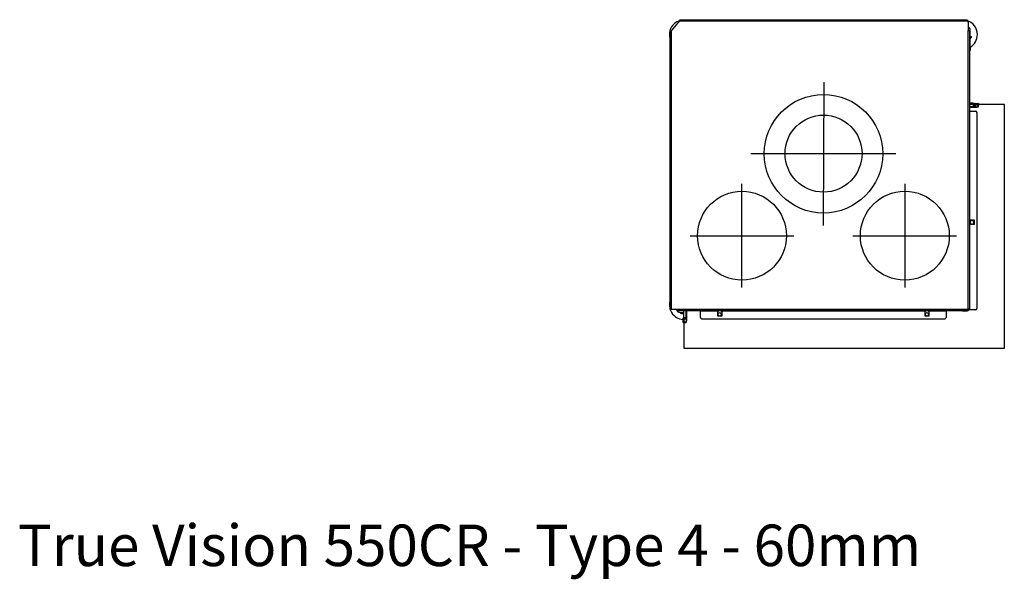
# Model space of a CAD drawing. Units: millimetres. Extents: x 127 to 1849, y 201 to 2685.
# Drawn here: x 187 to 1849, y 201 to 1145 of the extents above; entities that cross this region are included whole.
import ezdxf
from ezdxf.enums import TextEntityAlignment as Align

# ---------------------------------------------------------------- set-up
doc = ezdxf.new("R2010")
doc.units = ezdxf.units.MM
doc.linetypes.add('ACAD_ISO10W100', pattern=[18, 12, -3, 0, -3])
for name, color, linetype in [('Default', 7, 'Continuous'), ('GAS5_01-06_NOHA', 7, 'Continuous'), ('GAS5_19-01_NOHA', 7, 'Continuous'), ('GAS5_19-03_PODLO', 7, 'Continuous'), ('GAS5_450X650DC_1', 7, 'Continuous'), ('GAS6_450DC_16-04', 7, 'Continuous'), ('GAS6_450X650C_16', 7, 'Continuous'), ('GAS6_AX650DC_16-', 7, 'Continuous'), ('GAS8_450X650C_15', 7, 'Continuous'), ('GAS8_C_15-04_BDV', 7, 'Continuous')]:
    doc.layers.add(name, color=color, linetype=linetype)
doc.styles.add('SEACAD_Arial', font='arial.ttf')

# ---------------------------------------------------------------- blocks, each defined once
blk = doc.blocks.new('SEANNOT_GROUP3')
at = {"layer": 'Default', "color": 7, "linetype": 'Continuous'}
blk.add_line((161.49, 72.44), (161.49, 89.94), dxfattribs=at)
blk = doc.blocks.new('SEANNOT_GROUP4')
at = {"layer": 'Default', "color": 7, "linetype": 'Continuous'}
blk.add_line((152.74, 81.19), (170.24, 81.19), dxfattribs=at)
blk = doc.blocks.new('SEANNOT_GROUP5')
at = {"layer": 'Default', "color": 7, "linetype": 'Continuous'}
blk.add_line((180.24, 81.19), (197.74, 81.19), dxfattribs=at)
blk = doc.blocks.new('SEANNOT_GROUP6')
at = {"layer": 'Default', "color": 7, "linetype": 'Continuous'}
blk.add_line((188.99, 89.94), (188.99, 72.44), dxfattribs=at)
blk = doc.blocks.new('SEANNOT_GROUP7')
at = {"layer": 'Default', "color": 7, "linetype": 'Continuous'}
blk.add_line((162.99, 95.04), (187.49, 95.04), dxfattribs=at)
blk = doc.blocks.new('SEANNOT_GROUP8')
at = {"layer": 'Default', "color": 7, "linetype": 'Continuous'}
blk.add_line((175.3, 107.12), (175.24, 82.92), dxfattribs=at)

msp = doc.modelspace()

# ---------------------------------------------------------------- linework, layer by layer
for centre, radius in [((1543.9, 919.1), 100), ((1543.9, 919.3), 65), ((1406.2, 780.8), 75), ((1681.2, 780.8), 75)]:
    msp.add_circle(centre, radius)
at = {"layer": 'GAS5_01-06_NOHA', "color": 7, "linetype": 'Continuous'}
for centre, radius, start, end in [((1785.2, 1126.6), 3.5, 7.2975, 31.0027), ((1302.2, 657.8), 1.5, 221.8103, 228.1897)]:
    msp.add_arc(centre, radius, start, end, dxfattribs=at)
at = {"layer": 'GAS5_19-01_NOHA', "color": 7, "linetype": 'Continuous'}
for p, q in [((1788.7, 1127.1), (1788.7, 1127.1)), ((1791.7, 1098.1), (1791.7, 1127.1)), ((1790.2, 1098.1), (1791.7, 1098.1)), ((1791.7, 1098.1), (1791.7, 1093.1)), ((1791.7, 1093.1), (1790.2, 1093.1)), ((1301.7, 651.3), (1308.2, 651.3))]:
    msp.add_line(p, q, dxfattribs=at)
for centre, radius, start, end in [((1785.7, 1127.1), 6, 0, 65.3757), ((1785.7, 1127.1), 3, 0, 33.5573), ((1301.7, 657.3), 6, 184.7802, 270)]:
    msp.add_arc(centre, radius, start, end, dxfattribs=at)
at = {"layer": 'GAS5_19-03_PODLO', "color": 7, "linetype": 'Continuous'}
for p, q in [((1793.8, 1116.2), (1791.7, 1117.6)), ((1791.7, 1116.4), (1792.8, 1115.7)), ((1792.8, 1115.7), (1791.7, 1114)), ((1791.7, 1112.9), (1793.3, 1115.4)), ((1792.8, 1115.7), (1793.3, 1115.4)), ((1793.8, 1116.2), (1793.3, 1115.4)), ((1302.9, 649.7), (1303, 651.3)), ((1303.9, 649.7), (1302.9, 649.7)), ((1303.9, 650.3), (1304, 651.3)), ((1308.2, 650.1), (1303.9, 650.3)), ((1303.9, 650.3), (1303.9, 649.7)), ((1303.9, 649.7), (1308.2, 649.5))]:
    msp.add_line(p, q, dxfattribs=at)
for centre, start, end in [((1308.7, 1120.1), 107.4576, 199.9484), ((1778.7, 1120.1), 0, 72.5424), ((1778.7, 1120.1), 301.3323, 0), ((1308.7, 664.3), 160.0516, 264.2608)]:
    msp.add_arc(centre, 25, start, end, dxfattribs=at)
at = {"layer": 'GAS5_450X650DC_1', "color": 7, "linetype": 'Continuous'}
msp.add_arc((1787.7, 1125.3), 2, 55.2281, 75.5225, dxfattribs=at)
at = {"layer": 'GAS6_450DC_16-04', "color": 7, "linetype": 'Continuous'}
msp.add_line((1768.7, 654.8), (1318.7, 654.8), dxfattribs=at)
at = {"layer": 'GAS6_450X650C_16', "color": 7, "linetype": 'Continuous'}
for p, q in [((1790.2, 997.9), (1802.9, 997.9)), ((1799.9, 1004.1), (1804.5, 1004.1)), ((1802.9, 997.9), (1802.9, 998.1)), ((1805.2, 1003.8), (1806.6, 1002.4)), ((1849.2, 1002.1), (1807.3, 1002.1)), ((1849.2, 591.1), (1849.2, 1002.1)), ((1312.4, 654.8), (1312.4, 637.4)), ((1306.2, 640.4), (1306.2, 635.8)), ((1306.4, 635.1), (1307.9, 633.7)), ((1308.2, 633), (1308.2, 591.1)), ((1312.4, 637.4), (1312.2, 637.4)), ((1308.2, 591.1), (1849.2, 591.1))]:
    msp.add_line(p, q, dxfattribs=at)
for centre in [(1368.7, 648.1), (1718.7, 648.1)]:
    msp.add_circle(centre, 3, dxfattribs=at)
for centre, radius, start, end in [((1799.9, 1003.1), 1, 90, 270), ((1800.4, 1002.1), 1, 172.5772, 180), ((1804.5, 1003.1), 1, 45, 90), ((1805.9, 1002.1), 1, 5.2644, 90), ((1807.3, 1003.1), 1, 225, 270), ((1794.7, 803.4), 3, 0, 255.4313), ((1794.7, 803.4), 3, 284.5687, 0), ((1307.2, 640.4), 1, 0, 180), ((1307.2, 635.8), 1, 180, 225), ((1308.2, 634.4), 1, 180, 264.7356), ((1307.2, 633), 1, 0, 45), ((1308.2, 639.9), 1, 90, 97.4228)]:
    msp.add_arc(centre, radius, start, end, dxfattribs=at)
at = {"layer": 'GAS6_AX650DC_16-', "color": 7, "linetype": 'Continuous'}
for p, q in [((1790.2, 1004.6), (1790.7, 1004.6)), ((1790.2, 1003.6), (1790.7, 1003.6)), ((1797.2, 1002.1), (1790.2, 1002.1)), ((1797.2, 998.1), (1790.2, 998.1)), ((1790.7, 1004.6), (1792.7, 1004.6)), ((1790.7, 1003.6), (1790.7, 1004.6)), ((1792.7, 1003.6), (1790.7, 1003.6)), ((1792.7, 1003.6), (1792.7, 1004.6)), ((1796.2, 1004.6), (1792.7, 1004.6)), ((1792.7, 1004.6), (1792.7, 1003.6)), ((1796.2, 1003.6), (1792.7, 1003.6)), ((1796.2, 1004.6), (1798.2, 1004.6)), ((1796.2, 1003.6), (1796.2, 1004.6)), ((1798.2, 1003.6), (1796.2, 1003.6)), ((1797.2, 998.1), (1797.2, 1002.1)), ((1797.2, 1002.1), (1797.9, 1002.1)), ((1797.9, 998.1), (1797.2, 998.1)), ((1797.9, 1002.1), (1799.6, 1002.1)), ((1797.9, 1002.1), (1797.9, 998.1)), ((1797.9, 998.1), (1799.6, 998.1)), ((1798.2, 1004.6), (1798.2, 1003.6)), ((1799.6, 1002.1), (1800.3, 1002.1)), ((1799.6, 998.1), (1799.6, 1002.1)), ((1800.3, 998.1), (1799.6, 998.1)), ((1800.3, 1002.1), (1804.7, 1002.1)), ((1800.3, 1002.1), (1800.3, 998.1)), ((1800.3, 998.1), (1804.7, 998.1)), ((1804.7, 1002.1), (1805.7, 1002.1)), ((1804.7, 998.1), (1804.7, 1002.1)), ((1804.7, 998.1), (1805.7, 998.1)), ((1805.7, 998.1), (1805.7, 1002.1)), ((1308.2, 643), (1308.2, 653.8)), ((1312.2, 643), (1312.2, 654.8)), ((1308.2, 643), (1312.2, 643)), ((1308.2, 642.3), (1308.2, 643)), ((1308.2, 642.3), (1308.2, 640.7)), ((1312.2, 642.3), (1308.2, 642.3)), ((1308.2, 640), (1308.2, 640.7)), ((1308.2, 640.7), (1312.2, 640.7)), ((1308.2, 640), (1308.2, 635.6)), ((1312.2, 640), (1308.2, 640)), ((1308.2, 635.6), (1308.2, 634.6)), ((1308.2, 635.6), (1312.2, 635.6)), ((1308.2, 634.6), (1312.2, 634.6)), ((1312.2, 643), (1312.2, 642.3)), ((1312.2, 642.3), (1312.2, 640.7)), ((1312.2, 640.7), (1312.2, 640)), ((1312.2, 640), (1312.2, 635.6)), ((1312.2, 635.6), (1312.2, 634.6))]:
    msp.add_line(p, q, dxfattribs=at)
at = {"layer": 'GAS8_450X650C_15', "color": 7, "linetype": 'Continuous'}
for p, q in [((1287.2, 1126.8), (1301.2, 1143.3)), ((1301.2, 1143.3), (1301.2, 1145.3)), ((1301.2, 1145.3), (1786.2, 1145.3)), ((1301.2, 1143.3), (1786.2, 1143.3)), ((1786.2, 1143.3), (1786.2, 1145.3)), ((1786.2, 1143.3), (1788.2, 1141)), ((1788.2, 1141), (1788.2, 1127)), ((1285.2, 1126.8), (1287.2, 1126.8)), ((1285.2, 656.8), (1285.2, 1126.8)), ((1287.2, 656.8), (1287.2, 1126.8)), ((1788.2, 1127), (1790.2, 1127)), ((1788.2, 656.8), (1788.2, 1127)), ((1790.2, 1127), (1790.2, 656.8)), ((1285.2, 656.8), (1287.2, 656.8)), ((1287.2, 656.8), (1301.2, 656.8)), ((1298.7, 655.8), (1298.7, 656.8)), ((1299.7, 655.8), (1299.7, 656.8)), ((1301.2, 654.8), (1300.7, 654.8)), ((1308.7, 653.8), (1300.7, 653.8)), ((1301.2, 656.8), (1786.2, 656.8)), ((1301.2, 654.8), (1301.2, 656.8)), ((1301.2, 654.8), (1786.2, 654.8)), ((1308.7, 653.8), (1308.7, 654.8)), ((1310.7, 653.8), (1308.7, 653.8)), ((1310.7, 654.8), (1310.7, 653.8)), ((1336.2, 654.8), (1362.7, 654.8)), ((1336.2, 653.8), (1336.2, 654.8)), ((1336.2, 653.8), (1362.7, 653.8)), ((1336.2, 642.8), (1336.2, 653.8)), ((1362.7, 653.8), (1362.7, 654.8)), ((1362.7, 653.8), (1366.3, 653.8)), ((1366.3, 652.8), (1365.3, 652.8)), ((1365.3, 644.8), (1365.3, 652.8)), ((1366.3, 653.8), (1366.3, 652.8)), ((1371, 653.8), (1371, 652.8)), ((1371, 653.8), (1374.7, 653.8)), ((1371, 652.8), (1372, 652.8)), ((1372, 652.8), (1372, 644.8)), ((1374.7, 654.8), (1712.7, 654.8)), ((1374.7, 654.8), (1374.7, 653.8)), ((1374.7, 653.8), (1712.7, 653.8)), ((1712.7, 653.8), (1712.7, 654.8)), ((1712.7, 653.8), (1716.3, 653.8)), ((1716.3, 652.8), (1715.3, 652.8)), ((1715.3, 644.8), (1715.3, 652.8)), ((1716.3, 653.8), (1716.3, 652.8)), ((1721, 653.8), (1724.7, 653.8)), ((1721, 653.8), (1721, 652.8)), ((1721, 652.8), (1722, 652.8)), ((1722, 652.8), (1722, 644.8)), ((1724.7, 654.8), (1751.2, 654.8)), ((1724.7, 654.8), (1724.7, 653.8)), ((1724.7, 653.8), (1751.2, 653.8)), ((1751.2, 654.8), (1751.2, 653.8)), ((1751.2, 653.8), (1751.2, 642.8)), ((1786.2, 656.8), (1786.2, 654.8)), ((1786.2, 656.8), (1788.2, 656.8)), ((1790.2, 656.8), (1788.2, 656.8)), ((1338.2, 640.8), (1749.2, 640.8)), ((1372, 644.8), (1365.3, 644.8)), ((1722, 644.8), (1715.3, 644.8))]:
    msp.add_line(p, q, dxfattribs=at)
for centre, radius, start, end in [((1300.7, 655.8), 2, 180, 270), ((1300.7, 655.8), 1, 180, 270), ((1338.2, 642.8), 2, 180, 270), ((1749.2, 642.8), 2, 270, 0)]:
    msp.add_arc(centre, radius, start, end, dxfattribs=at)
at = {"layer": 'GAS8_C_15-04_BDV', "color": 7, "linetype": 'Continuous'}
for p, q in [((1790.2, 990.8), (1800.7, 990.8)), ((1802.7, 988.8), (1802.7, 657.8)), ((1790.7, 806.2), (1790.2, 806.2)), ((1790.2, 801.5), (1790.7, 801.5)), ((1798.7, 807.2), (1790.7, 807.2)), ((1790.7, 807.2), (1790.7, 806.2)), ((1790.7, 801.5), (1790.7, 800.5)), ((1790.7, 800.5), (1798.7, 800.5)), ((1798.7, 800.5), (1798.7, 807.2)), ((1776.7, 653.8), (1776.7, 654.8)), ((1778.7, 653.8), (1776.7, 653.8)), ((1778.7, 654.8), (1778.7, 653.8)), ((1778.7, 653.8), (1786.7, 653.8)), ((1786.2, 654.8), (1786.7, 654.8)), ((1787.7, 655.8), (1787.7, 656.8)), ((1788.7, 655.8), (1788.7, 656.8)), ((1788.7, 655.8), (1789.7, 655.8)), ((1789.7, 655.8), (1789.7, 656.8)), ((1800.7, 655.8), (1789.7, 655.8))]:
    msp.add_line(p, q, dxfattribs=at)
for centre, radius, start, end in [((1800.7, 988.8), 2, 0, 90), ((1786.7, 655.8), 2, 270, 0), ((1786.7, 655.8), 1, 270, 0), ((1800.7, 657.8), 2, 270, 0)]:
    msp.add_arc(centre, radius, start, end, dxfattribs=at)

# ---------------------------------------------------------------- block references
at = {"layer": 'Default', "linetype": 'ACAD_ISO10W100', "xscale": 10, "yscale": 10, "zscale": 10}
for name in ['SEANNOT_GROUP8', 'SEANNOT_GROUP7', 'SEANNOT_GROUP3', 'SEANNOT_GROUP6', 'SEANNOT_GROUP4', 'SEANNOT_GROUP5']:
    msp.add_blockref(name, (-208.8, -31.1), dxfattribs=at)

# ---------------------------------------------------------------- texts
at = {"layer": 'Default', "color": 7, "linetype": 'Continuous', "style": 'SEACAD_Arial'}
msp.add_text('True Vision 550CR - Type 4 - 60mm', height=70, dxfattribs=at).set_placement((183.8, 293.3), align=Align.TOP_LEFT)

doc.saveas('drawing.dxf')
